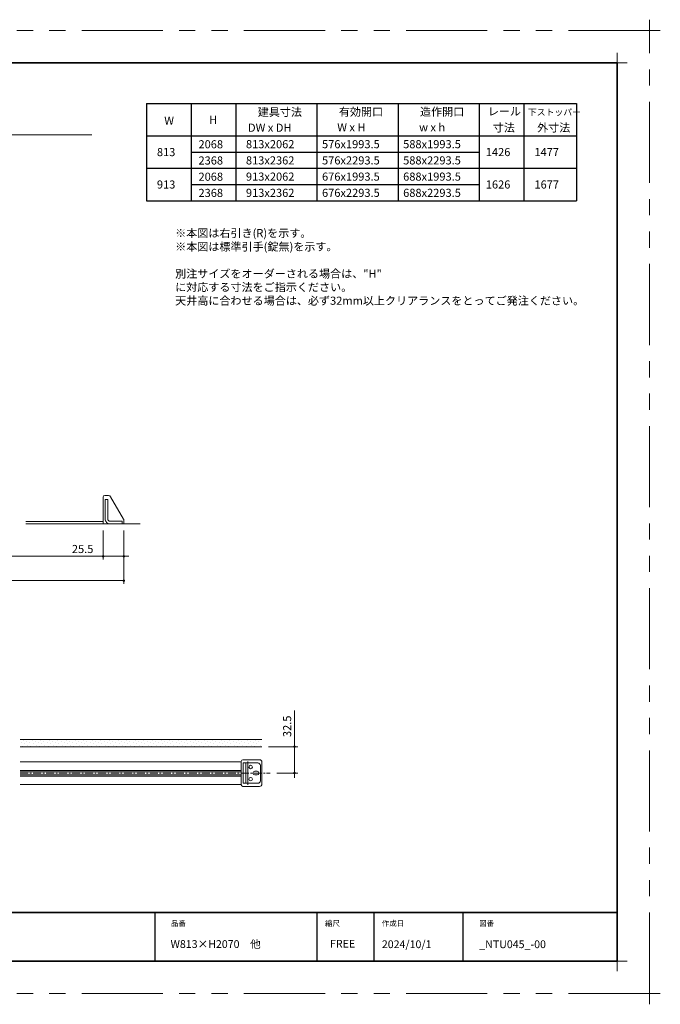
# Model space of a CAD drawing. Extents: x -60839 to -58226, y 2022 to 3236.
# Drawn here: x -59922 to -59132, y 2022 to 3236 of the extents above; entities that cross this region are included whole.
import ezdxf

# ---------------------------------------------------------------- set-up
doc = ezdxf.new("R2010")
doc.units = 0
doc.header["$LTSCALE"] = 80
doc.header["$MEASUREMENT"] = 0
doc.linetypes.add('CENTER', pattern=[2, 1.25, -0.25, 0.25, -0.25])
doc.linetypes.add('PHANTOM', pattern=[2.5, 1.25, -0.25, 0.25, -0.25, 0.25, -0.25])
doc.layers.get('0').update_dxf_attribs({"linetype": 'CONTINUOUS'})
doc.layers.get('DEFPOINTS').update_dxf_attribs({"linetype": 'CONTINUOUS'})
for name, color, linetype, lineweight in [('ハッチング', 6, 'CONTINUOUS', 9), ('一般', 7, 'CONTINUOUS', 15), ('中心線', 3, 'CENTER', 9), ('図面枠', 7, 'CONTINUOUS', 35), ('寸法線', 3, 'CONTINUOUS', 13), ('線(水)', 4, 'CONTINUOUS', 9), ('線(白)', 7, 'CONTINUOUS', 30), ('線(黄)', 2, 'CONTINUOUS', 15)]:
    doc.layers.add(name, color=color, linetype=linetype, lineweight=lineweight)
doc.layers.add('陰線', color=4, linetype='PHANTOM', lineweight=9, plot=False)
doc.styles.add('sanwa1', font='romans.shx', dxfattribs={"height": 10, "bigfont": 'extfont2.shx'})
doc.dimstyles.new('sanwa1', dxfattribs={"dimscale": 0.05, "dimtxt": 10, "dimasz": 45, "dimexe": 20, "dimexo": 20, "dimgap": 30, "dimtad": 1, "dimdsep": 46, "dimtxsty": 'sanwa1', "dimblk1": 'DOT', "dimblk2": 'DOT', "dimsah": 1, "dimcen": 0.15, "dimclrd": 256, "dimclre": 256, "dimclrt": 256, "dimadec": 0, "dimazin": 0, "dimtfac": 1, "dimtix": 1, "dimtmove": 0, "dimatfit": 0, "dimldrblk": 'DOT', "dimfxl": 1, "dimtolj": 1, "dimtzin": 0, "dimlwd": 13, "dimlwe": 13, "dimarcsym": 1})

# ---------------------------------------------------------------- blocks, each defined once
blk = doc.blocks.new('_DOT')
at = {"color": 0, "linetype": 'ByBlock'}
blk.add_line((-0.5, 0), (-1, 0), dxfattribs=at)
at = {"color": 0, "linetype": 'ByBlock', "const_width": 0.5}
blk.add_lwpolyline([(-0.25, 0, 1), (0.25, 0, 1)], format="xyb", close=True, dxfattribs=at)
blk = doc.blocks.new('*D5')
at = {"layer": 'DEFPOINTS', "color": 0, "transparency": 16777216}
for p in [(-59623, 2339.3), (-59612.7, 2306.8), (-59583, 2306.8)]:
    blk.add_point(p, dxfattribs=at)
at = {"layer": '寸法線', "transparency": 16777216}
for p, q in [((-59583, 2342.3), (-59583, 2383.8)), ((-59615, 2339.3), (-59579, 2339.3)), ((-59583, 2306.8), (-59583, 2339.3)), ((-59604.7, 2306.8), (-59579, 2306.8)), ((-59583, 2303.8), (-59583, 2300.8))]:
    blk.add_line(p, q, dxfattribs=at)
at = {"layer": '寸法線', "transparency": 16777216, "xscale": 3, "yscale": 3, "zscale": 3}
for p, rotation in [((-59583, 2339.3), 270), ((-59583, 2306.8), 90)]:
    blk.add_blockref('_DOT', p, dxfattribs=dict(at, rotation=rotation))
at = {"layer": '寸法線', "transparency": 16777216, "insert": (-59592, 2364.5), "char_height": 10, "attachment_point": 5, "rotation": 90, "style": 'sanwa1', "bg_fill": 3, "box_fill_scale": 1.25, "bg_fill_color": 256, "bg_fill_true_color": 13158600, "bg_fill_transparency": 0}
blk.add_mtext('\\A1;32.5', dxfattribs=at)
blk = doc.blocks.new('*D29')
at = {"layer": 'DEFPOINTS', "color": 0, "transparency": 16777216}
for p in [(-59818.8, 2614.2), (-60168.2, 2607.7), (-59818.8, 2574.2)]:
    blk.add_point(p, dxfattribs=at)
at = {"layer": '寸法線', "transparency": 16777216}
for p, q in [((-60168.2, 2599.7), (-60168.2, 2570.2)), ((-59818.8, 2606.2), (-59818.8, 2570.2)), ((-60165.2, 2574.2), (-59821.8, 2574.2))]:
    blk.add_line(p, q, dxfattribs=at)
at = {"layer": '寸法線', "transparency": 16777216, "xscale": 3, "yscale": 3, "zscale": 3, "rotation": 180}
blk.add_blockref('_DOT', (-60168.2, 2574.2), dxfattribs=at)
at = {"layer": '寸法線', "transparency": 16777216, "xscale": 3, "yscale": 3, "zscale": 3}
blk.add_blockref('_DOT', (-59818.8, 2574.2), dxfattribs=at)
at = {"layer": '寸法線', "transparency": 16777216, "insert": (-59993.5, 2583.2), "char_height": 10, "attachment_point": 5, "style": 'sanwa1'}
blk.add_mtext('\\A1;{\\C3;レール寸法}', dxfattribs=at)
blk = doc.blocks.new('*D30')
at = {"layer": 'DEFPOINTS', "color": 0, "transparency": 16777216}
for p in [(-59818.8, 2614.2), (-59793.3, 2614.2), (-59818.8, 2574.2)]:
    blk.add_point(p, dxfattribs=at)
at = {"layer": '寸法線', "transparency": 16777216}
for p, q in [((-59818.8, 2606.2), (-59818.8, 2570.2)), ((-59793.3, 2606.2), (-59793.3, 2570.2)), ((-59821.8, 2574.2), (-59863.3, 2574.2)), ((-59793.3, 2574.2), (-59818.8, 2574.2)), ((-59790.3, 2574.2), (-59787.3, 2574.2))]:
    blk.add_line(p, q, dxfattribs=at)
at = {"layer": '寸法線', "transparency": 16777216, "xscale": 3, "yscale": 3, "zscale": 3}
blk.add_blockref('_DOT', (-59818.8, 2574.2), dxfattribs=at)
at = {"layer": '寸法線', "transparency": 16777216, "xscale": 3, "yscale": 3, "zscale": 3, "rotation": 180}
blk.add_blockref('_DOT', (-59793.3, 2574.2), dxfattribs=at)
at = {"layer": '寸法線', "transparency": 16777216, "insert": (-59844.1, 2583.2), "char_height": 10, "attachment_point": 5, "style": 'sanwa1'}
blk.add_mtext('\\A1;25.5', dxfattribs=at)
blk = doc.blocks.new('*D32')
at = {"layer": 'DEFPOINTS', "color": 0, "transparency": 16777216}
for p in [(-60193.7, 2614.2), (-59793.3, 2614.2), (-60193.7, 2544.2)]:
    blk.add_point(p, dxfattribs=at)
at = {"layer": '寸法線', "transparency": 16777216}
for p, q in [((-60193.7, 2606.2), (-60193.7, 2540.2)), ((-59793.3, 2606.2), (-59793.3, 2540.2)), ((-59796.3, 2544.2), (-60190.7, 2544.2))]:
    blk.add_line(p, q, dxfattribs=at)
at = {"layer": '寸法線', "transparency": 16777216, "xscale": 3, "yscale": 3, "zscale": 3, "rotation": 180}
blk.add_blockref('_DOT', (-60193.7, 2544.2), dxfattribs=at)
at = {"layer": '寸法線', "transparency": 16777216, "xscale": 3, "yscale": 3, "zscale": 3}
blk.add_blockref('_DOT', (-59793.3, 2544.2), dxfattribs=at)
at = {"layer": '寸法線', "transparency": 16777216, "insert": (-59993.5, 2553.2), "char_height": 10, "attachment_point": 5, "style": 'sanwa1'}
blk.add_mtext('\\A1;下ストッパー外寸法', dxfattribs=at)
blk = doc.blocks.new('グループ-13-1')
at = {"layer": '一般', "color": 7, "linetype": 'Continuous', "lineweight": 5}
for p, q in [((12408.3, -2805.9), (12408.3, -2673.1)), ((12341.9, -2739.5), (12474.7, -2739.5))]:
    blk.add_line(p, q, dxfattribs=at)

msp = doc.modelspace()

# ---------------------------------------------------------------- hatches: boundary and pattern name
at = {"layer": 'ハッチング'}
h = msp.add_hatch(dxfattribs=at)
h.set_pattern_fill('DOTS', color=256, scale=60, angle=45, style=0)
h.set_pattern_definition([(45, (18.125, 0), (-1.32582521, 3.97747564), [0, -3.75])])
h.paths.add_polyline_path([(-59623.019, 2348.2802), (-59921.269, 2348.2802), (-59921.269, 2339.2802), (-59623.019, 2339.2802)])

# ---------------------------------------------------------------- linework, layer by layer
for p, q in [((-59755.2415, 2134.8457), (-59755.2415, 2074.8457)), ((-59555.2415, 2134.8457), (-59555.2415, 2074.8457)), ((-59485.2415, 2134.8457), (-59485.2415, 2074.8457)), ((-59375.2415, 2134.8457), (-59375.2415, 2074.8457))]:
    msp.add_line(p, q)
at = {"layer": 'DEFPOINTS', "linetype": 'Continuous', "lineweight": 5}
for p, q in [((-59185.2415, 3170.3958), (-59185.2415, 3195.2955)), ((-59197.6913, 3182.8457), (-59172.7916, 3182.8457)), ((-59185.2415, 2062.3958), (-59185.2415, 2087.2955)), ((-59197.6913, 2074.8457), (-59172.7916, 2074.8457))]:
    msp.add_line(p, q, dxfattribs=at)
at = {"layer": '図面枠'}
for p, q in [((-59185.2415, 3182.8457), (-60785.2415, 3182.8457)), ((-59185.2415, 2074.8457), (-59185.2415, 3182.8457)), ((-60785.2415, 2134.8457), (-59185.2415, 2134.8457)), ((-60785.2415, 2074.8457), (-59185.2415, 2074.8457))]:
    msp.add_line(p, q, dxfattribs=at)
at = {"layer": '線(水)', "ltscale": 3}
for p, q in [((-59816.8497, 2649.2345), (-59812.2868, 2649.2345)), ((-59818.8497, 2614.2345), (-59818.8497, 2647.2345)), ((-59816.3497, 2644.2345), (-59813.1497, 2644.2345)), ((-59816.3497, 2644.2345), (-59816.3497, 2620.4345)), ((-59813.1497, 2644.2345), (-59813.1497, 2620.4345)), ((-59793.7516, 2620.1307), (-59809.6887, 2647.7345)), ((-59793.3497, 2614.2345), (-59818.8497, 2614.2345)), ((-59810.1497, 2617.4345), (-59795.3497, 2617.4345)), ((-59810.1497, 2614.2345), (-59795.3497, 2614.2345)), ((-59795.3497, 2617.4345), (-59795.3497, 2614.2345)), ((-59793.3497, 2614.2345), (-59793.3497, 2618.6307)), ((-59648.519, 2320.579), (-59921.269, 2320.579)), ((-59648.519, 2321.2802), (-59648.519, 2292.2802)), ((-59646.519, 2323.2802), (-59626.019, 2323.2802)), ((-59640.4561, 2320.9664), (-59640.4561, 2292.3195)), ((-59623.019, 2293.2802), (-59623.019, 2320.2802)), ((-59921.269, 2310.079), (-59648.519, 2310.079)), ((-59921.269, 2308.429), (-59648.519, 2308.429)), ((-59628.019, 2319.2802), (-59646.019, 2319.2802)), ((-59646.019, 2319.2802), (-59646.019, 2294.2802)), ((-59642.819, 2319.2802), (-59642.819, 2294.2802)), ((-59629.019, 2309.0302), (-59632.019, 2309.0302)), ((-59625.019, 2316.2802), (-59625.019, 2297.2802)), ((-59921.269, 2304.729), (-59648.519, 2304.729)), ((-59921.269, 2303.0791), (-59648.519, 2303.0791)), ((-59629.019, 2304.5302), (-59632.019, 2304.5302)), ((-59648.519, 2292.579), (-59921.269, 2292.579)), ((-59646.519, 2290.2802), (-59626.019, 2290.2802)), ((-59628.019, 2294.2802), (-59646.019, 2294.2802))]:
    msp.add_line(p, q, dxfattribs=at)
at = {"layer": '線(水)'}
msp.add_line((-59914.1617, 2617.2345), (-59818.8497, 2617.2345), dxfattribs=at)
at = {"layer": '線(水)', "ltscale": 3}
for centre in [(-59637.019, 2314.2802), (-59637.019, 2299.2802)]:
    msp.add_circle(centre, 2.25, dxfattribs=at)
for centre, radius, start, end in [((-59816.8497, 2647.2345), 2, 90, 180), ((-59812.2868, 2646.2345), 3, 30, 90), ((-59810.1497, 2620.4345), 6.2, 180, 270.000004), ((-59810.1497, 2620.4345), 3, 180, 270.000003), ((-59796.3497, 2618.6307), 3, 0, 30), ((-59646.519, 2321.2802), 2, 90, 180), ((-59626.019, 2320.2802), 3, 0, 90), ((-59632.019, 2306.7802), 2.25, 90, 270), ((-59629.019, 2306.7802), 2.25, 270, 90), ((-59628.019, 2316.2802), 3, 0, 90), ((-59628.019, 2297.2802), 3, 270, 0), ((-59646.519, 2292.2802), 2, 180, 270), ((-59626.019, 2293.2802), 3, 270, 0)]:
    msp.add_arc(centre, radius, start, end, dxfattribs=at)
at = {"layer": '線(白)', "ltscale": 3}
for p, q in [((-59765.2415, 3132.8457), (-59765.2415, 3012.8457)), ((-59765.2415, 3132.8457), (-59235.2415, 3132.8457)), ((-59710.2415, 3132.8457), (-59710.2415, 3012.8457)), ((-59655.2415, 3132.8457), (-59655.2415, 3012.8457)), ((-59555.2415, 3132.8457), (-59555.2415, 3012.8457)), ((-59455.2415, 3132.8457), (-59455.2415, 3012.8457)), ((-59355.2415, 3132.8457), (-59355.2415, 3012.8457)), ((-59300.2415, 3132.8457), (-59300.2415, 3012.8457)), ((-59235.2415, 3132.8457), (-59235.2415, 3012.8457)), ((-59765.2415, 3092.8457), (-59235.2415, 3092.8457)), ((-59710.2415, 3072.8457), (-59355.2415, 3072.8457)), ((-59765.2415, 3052.8457), (-59235.2415, 3052.8457)), ((-59710.2415, 3032.8457), (-59355.2415, 3032.8457)), ((-59765.2415, 3012.8457), (-59235.2415, 3012.8457))]:
    msp.add_line(p, q, dxfattribs=at)
at = {"layer": '線(白)'}
msp.add_line((-59300.2415, 3132.8457), (-59300.2415, 3012.8457), dxfattribs=at)
at = {"layer": '線(黄)', "ltscale": 3}
for p, q in [((-60064.1617, 3094.2345), (-59832.6863, 3094.2345)), ((-59914.1617, 2614.2345), (-59773.3497, 2614.2345)), ((-59921.269, 2348.2802), (-59623.019, 2348.2802)), ((-59921.269, 2339.2802), (-59623.019, 2339.2802))]:
    msp.add_line(p, q, dxfattribs=at)
at = {"layer": '陰線'}
for p, q in [((-59145.2415, 3222.8457), (-60825.2415, 3222.8457)), ((-59145.2415, 2034.8457), (-59145.2415, 3222.8457)), ((-59145.2415, 2034.8457), (-60825.2415, 2034.8457))]:
    msp.add_line(p, q, dxfattribs=at)

# ---------------------------------------------------------------- block references
at = {"layer": '陰線', "color": 7, "xscale": 0.2, "yscale": 0.2, "zscale": 0.2}
for p in [(-61626.9065, 3770.7457), (-61626.9065, 2582.7457)]:
    msp.add_blockref('グループ-13-1', p, dxfattribs=at)

# ---------------------------------------------------------------- texts
at = {"layer": '図面枠', "linetype": 'Continuous', "style": 'sanwa1'}
for s, p in [('W813×H2070\u3000他', (-59735.7366, 2091.1039)), ('2024/10/1', (-59475.2415, 2090.8457)), ('_NTU045_-00', (-59355.2062, 2090.8457))]:
    msp.add_text(s, height=9.6, dxfattribs=at).set_placement(p)
at = {"layer": '図面枠', "char_height": 6.72, "attachment_point": 1, "line_spacing_factor": 2.243545, "style": 'sanwa1'}
for s, insert in [('品番', (-59735.2415, 2124.8457)), ('{\\f小塚ゴシック Pr6N M|b0|i0|c128|p0;縮尺}', (-59545.2415, 2124.8457)), ('{\\f小塚ゴシック Pr6N M|b0|i0|c128|p0;作成日}', (-59475.2415, 2124.8457)), ('図番', (-59355.2415, 2124.8457))]:
    msp.add_mtext(s, dxfattribs=dict(at, insert=insert))
at = {"layer": '図面枠', "linetype": 'Continuous', "insert": (-59539.1133, 2101.0928), "char_height": 9.6, "attachment_point": 1, "line_spacing_factor": 1.164105, "style": 'sanwa1'}
msp.add_mtext('FREE', dxfattribs=at)
at = {"layer": '線(黄)', "ltscale": 3, "style": 'sanwa1'}
for s, height, p in [('建具寸法', 10, (-59628.2424, 3117.215)), ('有効開口', 10, (-59528.2566, 3117.5688)), ('造作開口', 10, (-59428.2566, 3117.5688)), ('レール', 10, (-59344.5886, 3118.04)), ('下ストッパー', 8, (-59295.2397, 3118.04)), ('W', 10, (-59743.4941, 3106.6022)), ('H', 10, (-59688.103, 3107.5832)), ('寸法', 10, (-59338.4605, 3098.0211)), ('外寸法', 10, (-59283.8005, 3098.0211)), ('DW x DH', 10, (-59640.2393, 3097.886)), ('W x H', 10, (-59530.2337, 3098.3107)), ('w x h', 10, (-59429.2963, 3098.3107)), ('2068', 10, (-59701.3018, 3077.4594)), ('813x2062', 10, (-59642.8015, 3077.5613)), ('576x1993.5', 10, (-59548.9777, 3077.5613)), ('588x1993.5', 10, (-59448.9777, 3077.5613)), ('813', 10, (-59752.5531, 3067.8171)), ('1426', 10, (-59347.085, 3067.8533)), ('1477', 10, (-59287.1349, 3067.8533)), ('2368', 10, (-59701.3018, 3057.4594)), ('813x2362', 10, (-59642.8015, 3057.5613)), ('576x2293.5', 10, (-59548.9777, 3057.5613)), ('588x2293.5', 10, (-59448.9777, 3057.5613)), ('913', 10, (-59752.5531, 3027.8171)), ('2068', 10, (-59701.3018, 3037.4594)), ('913x2062', 10, (-59642.8015, 3037.5613)), ('676x1993.5', 10, (-59548.9777, 3037.5613)), ('688x1993.5', 10, (-59448.9777, 3037.5613)), ('1626', 10, (-59347.085, 3027.8533)), ('1677', 10, (-59287.1349, 3027.8533)), ('2368', 10, (-59701.3018, 3017.4594)), ('913x2362', 10, (-59642.8015, 3017.5613)), ('676x2293.5', 10, (-59548.9777, 3017.5613)), ('688x2293.5', 10, (-59448.9777, 3017.5613))]:
    msp.add_text(s, height=height, dxfattribs=at).set_placement(p)
at = {"layer": '線(黄)', "ltscale": 3, "insert": (-59730.0654, 2977.8548), "char_height": 10, "attachment_point": 1, "style": 'sanwa1'}
msp.add_mtext_dynamic_manual_height_columns('※本図は右引き(R)を示す。\\P※本図は標準引手(錠無)を示す。\\P\\P別注サイズをオーダーされる場合は、"H"{\\fMS Gothic|b1|i0|c128|p49; }に対応する寸法をご指示ください。\\P天井高に合わせる場合は、必ず32mm以上クリアランスをとってご発注ください。', width=460.387615, gutter_width=70, heights=[98.3], dxfattribs=at)

# ---------------------------------------------------------------- dimensions: what is measured, and where the dimension line sits
at = {"layer": '寸法線'}
for base, p1, p2, text, picture, middle in [((-60193.6606, 2544.2345), (-59793.3497, 2614.2345), (-60193.6606, 2614.2345), '下ストッパー外寸法', '*D32', (-59993.5052, 2553.2345)), ((-59818.8497, 2574.2345), (-60168.1606, 2607.7345), (-59818.8497, 2614.2345), '{\\C3;レール寸法}', '*D29', (-59993.5052, 2583.2345))]:
    dim = msp.add_linear_dim(base=base, p1=p1, p2=p2, text=text, dimstyle='sanwa1', override={"dimscale": 1, "dimtxt": 8, "dimasz": 3, "dimexe": 4, "dimexo": 8, "dimgap": 4, "dimlwd": 65535, "dimlwe": 65535}, dxfattribs=at)
    dim.commit()
    dim.dimension.update_dxf_attribs({"geometry": picture, "text_midpoint": middle})
dim = msp.add_linear_dim(base=(-59818.8497, 2574.2345), p1=(-59793.3497, 2614.2345), p2=(-59818.8497, 2614.2345), dimstyle='sanwa1', override={"dimscale": 1, "dimtxt": 8, "dimasz": 3, "dimexe": 4, "dimexo": 8, "dimgap": 4, "dimtix": 0, "dimlwd": 65535, "dimlwe": 65535}, dxfattribs=at)
dim.commit()
dim.dimension.update_dxf_attribs({"geometry": '*D30', "text_midpoint": (-59844.0878, 2583.2345)})

# ---------------------------------------------------------------- next in the draw order: dimensions: what is measured, and where the dimension line sits
dim = msp.add_linear_dim(base=(-59583.019, 2306.7802), p1=(-59623.019, 2339.2802), p2=(-59612.7463, 2306.7802), angle=90, dimstyle='sanwa1', override={"dimscale": 1, "dimtxt": 8, "dimasz": 3, "dimexe": 4, "dimexo": 8, "dimgap": 4, "dimjust": 1, "dimtix": 0, "dimtfill": 1, "dimlwd": 65535, "dimlwe": 65535}, dxfattribs=at)
dim.commit()
dim.dimension.update_dxf_attribs({"geometry": '*D5', "text_midpoint": (-59592.019, 2364.5183)})

# ---------------------------------------------------------------- next in the draw order: linework, layer by layer
at = {"layer": '中心線', "ltscale": 0.1}
msp.add_line((-59921.269, 2306.7802), (-59612.7463, 2306.7802), dxfattribs=at)

doc.saveas('drawing.dxf')
